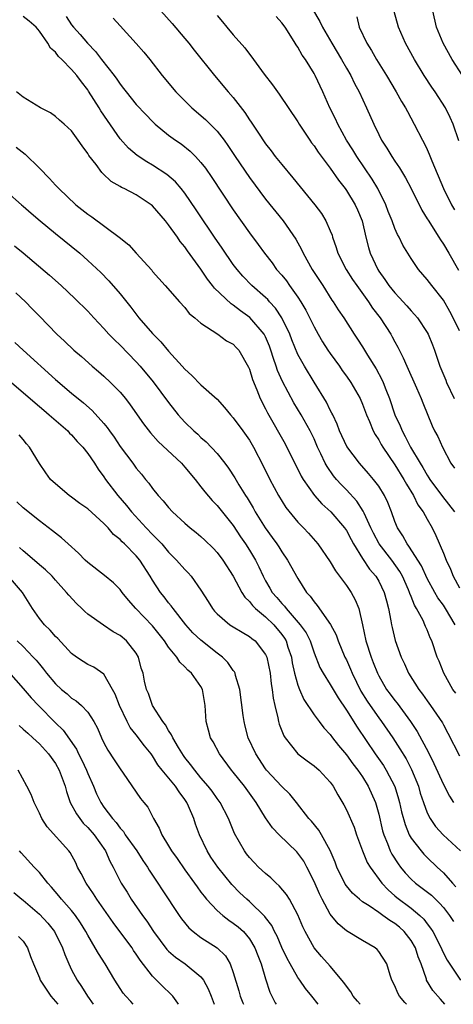
# Model space of a CAD drawing. Units: inches. Extents: x 2529000 to 2532000, y 1542000 to 1545000.
# Drawn here: x 2530769 to 2530822, y 1542000 to 1542122 of the extents above; entities that cross this region are included whole.
import ezdxf

# ---------------------------------------------------------------- set-up
doc = ezdxf.new("R2010")
doc.units = ezdxf.units.IN
doc.header["$MEASUREMENT"] = 0
doc.layers.add('LD25291542_2ft', color=52, linetype='Continuous')

msp = doc.modelspace()

# ---------------------------------------------------------------- linework, layer by layer
at = {"layer": 'LD25291542_2ft'}
for points, elevation in [([(2530803.76, 1542125), (2530805.7, 1542121.7), (2530806.02, 1542121), (2530807.19, 1542119), (2530808.4, 1542117), (2530809, 1542115.93), (2530809.55, 1542115), (2530810.02, 1542114.02), (2530810.58, 1542113), (2530811.5, 1542111), (2530812.38, 1542109), (2530813, 1542107.7), (2530813.35, 1542107), (2530814.01, 1542106.01), (2530814.6, 1542105), (2530815, 1542104.39), (2530815.58, 1542103.58), (2530816.33, 1542102.33), (2530817, 1542101), (2530818.33, 1542098.33), (2530819, 1542097.28), (2530819.1, 1542097.1), (2530820.44, 1542095), (2530820.65, 1542094.65), (2530821, 1542094.14), (2530821.69, 1542093), (2530822.89, 1542090.89)], 8232), ([(2530786.03, 1542123), (2530787.43, 1542121.43), (2530789, 1542119.6), (2530789.5, 1542119), (2530790.16, 1542118.16), (2530792.69, 1542115), (2530794.38, 1542113), (2530795, 1542112.3), (2530796.43, 1542110.43), (2530797, 1542109.52), (2530797.22, 1542109.22), (2530798.02, 1542107.98), (2530799, 1542106.54), (2530799.68, 1542105.68), (2530800.18, 1542105), (2530801, 1542103.97), (2530802.35, 1542102.35), (2530805.09, 1542099), (2530805.91, 1542097.91), (2530806.46, 1542097), (2530807, 1542095.77), (2530807.22, 1542095.22), (2530807.29, 1542095), (2530807.73, 1542093.73), (2530807.95, 1542093), (2530808.97, 1542091), (2530809.77, 1542089.77), (2530810.28, 1542089), (2530811.72, 1542087), (2530812.22, 1542086.22), (2530813.19, 1542085), (2530814.49, 1542083), (2530814.67, 1542082.67), (2530815, 1542082.05), (2530815.38, 1542081.38), (2530816.04, 1542080.04), (2530816.49, 1542079), (2530817.68, 1542076.32), (2530818.25, 1542075), (2530818.46, 1542074.46), (2530819.63, 1542071.63), (2530819.92, 1542071), (2530820.3, 1542070.3), (2530820.9, 1542069), (2530821.93, 1542067), (2530822.37, 1542066.37)], 8238), ([(2530793, 1542122.45), (2530793.67, 1542121.67), (2530794.2, 1542121), (2530795, 1542120.04), (2530796.44, 1542118.44), (2530797, 1542117.67), (2530797.3, 1542117.3), (2530797.51, 1542117), (2530798.81, 1542115.19), (2530799.84, 1542113.84), (2530800.69, 1542112.69), (2530803, 1542109.29), (2530803.17, 1542109), (2530804.47, 1542107), (2530804.69, 1542106.69), (2530805, 1542106.3), (2530805.5, 1542105.5), (2530807, 1542103.53), (2530808.03, 1542102.03), (2530808.84, 1542101), (2530809, 1542100.77), (2530810.07, 1542099), (2530810.36, 1542098.36), (2530810.93, 1542097), (2530811.4, 1542095), (2530811.72, 1542093.72), (2530811.94, 1542093), (2530812.87, 1542091), (2530813, 1542090.8), (2530813.76, 1542089.76), (2530814.26, 1542089), (2530815, 1542088.08), (2530815.54, 1542087.54), (2530816.48, 1542086.48), (2530817, 1542085.85), (2530817.43, 1542085.43), (2530817.78, 1542085), (2530819, 1542083.19), (2530819.11, 1542083), (2530819.67, 1542081.67), (2530819.91, 1542081), (2530820.35, 1542079.65), (2530820.58, 1542079), (2530821.29, 1542077.29), (2530821.4, 1542077), (2530822.32, 1542075)], 8236), ([(2530822.9, 1542106.9), (2530822.21, 1542109), (2530821.83, 1542109.83), (2530821.25, 1542111), (2530819.97, 1542113), (2530819.57, 1542113.57), (2530818.62, 1542115), (2530817.41, 1542117), (2530816.32, 1542119), (2530815.46, 1542121), (2530814.92, 1542122.92)], 8228), ([(2530823.35, 1542115), (2530822.07, 1542117), (2530820.96, 1542119), (2530820.15, 1542121), (2530819.68, 1542123)], 8226), ([(2530822.45, 1542047), (2530821.27, 1542049), (2530821, 1542049.41), (2530820.33, 1542050.33), (2530819.94, 1542051), (2530819, 1542052.71), (2530818.28, 1542054.28), (2530816.73, 1542056.73), (2530816.5, 1542057), (2530815.99, 1542057.99), (2530815.32, 1542059), (2530815, 1542059.79), (2530814.57, 1542061), (2530814.13, 1542062.13), (2530813.71, 1542063), (2530813, 1542064.15), (2530812.37, 1542065), (2530811.74, 1542065.74), (2530810.62, 1542067), (2530809.06, 1542069.06), (2530808.16, 1542071), (2530807.85, 1542071.85), (2530807.3, 1542073), (2530807.21, 1542073.21), (2530807, 1542073.59), (2530806.55, 1542074.55), (2530805, 1542077.03), (2530803.8, 1542079), (2530803, 1542080.47), (2530802.26, 1542082.26), (2530801.98, 1542083), (2530801.02, 1542085.02), (2530800.22, 1542086.22), (2530799.48, 1542087), (2530799.26, 1542087.26), (2530799, 1542087.51), (2530797.3, 1542089), (2530796.18, 1542090.18), (2530795.47, 1542091), (2530795, 1542091.62), (2530793.63, 1542093.63), (2530792.67, 1542095), (2530792, 1542096), (2530791.31, 1542097), (2530790.39, 1542098.39), (2530789, 1542100.42), (2530788.55, 1542101), (2530787.84, 1542101.84), (2530786.77, 1542102.77), (2530785, 1542103.91), (2530784.31, 1542104.31), (2530783.1, 1542105.1), (2530782.03, 1542106.03), (2530781, 1542107.17), (2530779.42, 1542109.42), (2530778.63, 1542110.63), (2530778.41, 1542111), (2530777.09, 1542113.09), (2530777, 1542113.23), (2530776.21, 1542114.21), (2530775.65, 1542115), (2530775, 1542115.75), (2530773.79, 1542117), (2530773.38, 1542117.38), (2530773, 1542117.89), (2530772.39, 1542118.39), (2530772.05, 1542119), (2530771, 1542120.51), (2530770.59, 1542121), (2530769.74, 1542121.74), (2530769, 1542122.31)], 8244), ([(2530774.32, 1542122.32), (2530775, 1542121.27), (2530775.21, 1542121), (2530776.07, 1542120.07), (2530776.94, 1542119), (2530777.97, 1542117.97), (2530778.7, 1542117), (2530780.25, 1542115), (2530780.57, 1542114.57), (2530781, 1542113.92), (2530781.42, 1542113.42), (2530781.73, 1542113), (2530783, 1542111.41), (2530784.17, 1542110.17), (2530785, 1542109.33), (2530785.34, 1542109), (2530787, 1542107.64), (2530787.84, 1542107), (2530788.53, 1542106.53), (2530789.66, 1542105.66), (2530790.31, 1542105), (2530791, 1542104.25), (2530791.55, 1542103.55), (2530792.36, 1542102.36), (2530795, 1542098.36), (2530797, 1542095.54), (2530798.09, 1542094.09), (2530798.88, 1542093), (2530799.8, 1542091.8), (2530800.36, 1542091), (2530801, 1542090.27), (2530801.57, 1542089.57), (2530801.96, 1542089), (2530803, 1542087.57), (2530803.37, 1542087), (2530803.97, 1542085.97), (2530805, 1542083.88), (2530805.49, 1542083), (2530806.05, 1542082.05), (2530806.71, 1542081), (2530807, 1542080.57), (2530808.13, 1542079), (2530808.48, 1542078.48), (2530809, 1542077.79), (2530809.56, 1542077), (2530810.7, 1542075), (2530811, 1542074.3), (2530811.47, 1542073), (2530811.84, 1542072.16), (2530812.3, 1542071), (2530812.55, 1542070.55), (2530813, 1542069.89), (2530813.31, 1542069.31), (2530813.49, 1542069), (2530815, 1542066.82), (2530816.12, 1542065), (2530816.42, 1542064.42), (2530817.3, 1542063), (2530817.85, 1542061.85), (2530818.49, 1542061), (2530819, 1542060.07), (2530819.63, 1542059), (2530820.07, 1542058.07), (2530821, 1542055.88), (2530821.34, 1542055), (2530821.89, 1542053.89), (2530822.22, 1542053), (2530823, 1542051.56)], 8242), ([(2530780.13, 1542122.13), (2530781, 1542121.16), (2530782.99, 1542118.99), (2530783.91, 1542117.91), (2530784.66, 1542117), (2530786.19, 1542115), (2530787.91, 1542113), (2530789.89, 1542111), (2530791.55, 1542109.55), (2530793, 1542108.1), (2530793.86, 1542107), (2530794.34, 1542106.34), (2530795.22, 1542105), (2530797, 1542102.36), (2530799, 1542099.69), (2530801.17, 1542097), (2530802.75, 1542094.75), (2530803.45, 1542093.45), (2530803.65, 1542093), (2530804.75, 1542091), (2530806.07, 1542089), (2530807.21, 1542087.21), (2530807.37, 1542087), (2530807.99, 1542085.99), (2530808.66, 1542085), (2530809.94, 1542083), (2530810.38, 1542082.38), (2530811, 1542081.4), (2530811.61, 1542080.39), (2530812.69, 1542078.69), (2530813.38, 1542077.38), (2530813.54, 1542077), (2530813.87, 1542076.13), (2530814.33, 1542075), (2530815, 1542073), (2530815.64, 1542071.64), (2530815.88, 1542071), (2530816.29, 1542070.29), (2530816.93, 1542069), (2530818.12, 1542067), (2530818.46, 1542066.46), (2530819, 1542065.52), (2530819.21, 1542065.21), (2530819.33, 1542065), (2530820.89, 1542062.89), (2530822.39, 1542061)], 8240), ([(2530823, 1542083.38), (2530822.22, 1542085), (2530821.8, 1542085.8), (2530821, 1542087.21), (2530819.57, 1542089), (2530819, 1542089.76), (2530817.93, 1542091), (2530817, 1542092.35), (2530815.99, 1542093.99), (2530815.52, 1542095), (2530815.33, 1542095.33), (2530815, 1542096.07), (2530814.66, 1542097), (2530814.18, 1542098.18), (2530813.87, 1542099), (2530812.88, 1542101), (2530812.19, 1542102.19), (2530810.29, 1542105), (2530809.81, 1542105.81), (2530809.03, 1542107), (2530807.93, 1542109), (2530807.64, 1542109.64), (2530806.96, 1542111), (2530806.07, 1542113), (2530805.14, 1542115), (2530805, 1542115.27), (2530803.93, 1542117), (2530803.54, 1542117.54), (2530803, 1542118.5), (2530802.79, 1542118.79), (2530802.67, 1542119), (2530802.14, 1542119.87), (2530801.4, 1542121), (2530801, 1542121.54), (2530800.3, 1542122.3)], 8234), ([(2530810.28, 1542122.28), (2530810.56, 1542121), (2530811.53, 1542119), (2530812.11, 1542118.11), (2530812.74, 1542117), (2530813.98, 1542115), (2530815.16, 1542113), (2530815.81, 1542111.81), (2530816.31, 1542111), (2530816.54, 1542110.54), (2530817.38, 1542109), (2530818.4, 1542107), (2530818.62, 1542106.62), (2530819, 1542105.83), (2530819.26, 1542105.26), (2530819.57, 1542104.43), (2530821.02, 1542101), (2530822, 1542099), (2530822.37, 1542098.37)], 8230), ([(2530822.52, 1542038.52), (2530822.18, 1542039), (2530821.05, 1542041), (2530820.47, 1542042.47), (2530820.24, 1542043), (2530819.57, 1542045), (2530819.38, 1542045.38), (2530819, 1542046.35), (2530818.8, 1542046.8), (2530818.72, 1542047), (2530818.49, 1542047.51), (2530817.67, 1542049), (2530817.41, 1542049.41), (2530817, 1542050.5), (2530816.85, 1542050.85), (2530816.82, 1542051), (2530816.68, 1542051.32), (2530815.94, 1542053), (2530815.6, 1542053.6), (2530814.6, 1542055), (2530813.06, 1542057), (2530812.35, 1542058.35), (2530812.03, 1542059), (2530811.19, 1542060.81), (2530811.08, 1542061.08), (2530810.29, 1542062.29), (2530809, 1542063.7), (2530808.35, 1542064.35), (2530807.77, 1542065), (2530807.42, 1542065.42), (2530806.6, 1542066.6), (2530806.38, 1542067), (2530805.85, 1542068.15), (2530805.43, 1542069), (2530805, 1542070.02), (2530804.53, 1542071), (2530803.42, 1542073), (2530802.49, 1542074.49), (2530801.11, 1542077.11), (2530800.48, 1542078.48), (2530800.31, 1542079), (2530799.97, 1542079.97), (2530799.65, 1542081), (2530799.49, 1542081.48), (2530799, 1542082.63), (2530798.81, 1542083), (2530797.06, 1542085.06), (2530795.89, 1542085.89), (2530795, 1542086.57), (2530794.72, 1542086.72), (2530792.67, 1542088.67), (2530792.43, 1542089), (2530791.81, 1542089.81), (2530791, 1542091.05), (2530789.32, 1542093.32), (2530789, 1542093.79), (2530788.44, 1542094.44), (2530788.08, 1542095), (2530787, 1542096.53), (2530786.62, 1542097), (2530785, 1542098.87), (2530784.85, 1542099), (2530783, 1542100.22), (2530781.51, 1542101), (2530781.16, 1542101.16), (2530781, 1542101.27), (2530779.9, 1542101.9), (2530778.87, 1542102.87), (2530778.75, 1542103), (2530778.02, 1542103.98), (2530777.12, 1542105.12), (2530777, 1542105.35), (2530776.29, 1542106.29), (2530775.82, 1542107), (2530775, 1542108.16), (2530774.09, 1542109), (2530773.49, 1542109.49), (2530773, 1542109.94), (2530772.37, 1542110.37), (2530771.15, 1542111), (2530769, 1542112.32), (2530768.19, 1542113)], 8246), ([(2530768.12, 1542106.12), (2530769.25, 1542105.25), (2530771, 1542103.53), (2530772.26, 1542102.26), (2530773, 1542101.44), (2530773.22, 1542101.22), (2530773.42, 1542101), (2530775.53, 1542099), (2530777, 1542097.82), (2530777.49, 1542097.49), (2530780.89, 1542095), (2530782.06, 1542094.06), (2530782.97, 1542093), (2530784.9, 1542090.9), (2530785, 1542090.76), (2530786.58, 1542089), (2530788.34, 1542087), (2530789, 1542086.27), (2530789.56, 1542085.56), (2530790.26, 1542085), (2530791, 1542084.33), (2530793.08, 1542083), (2530794.16, 1542082.16), (2530795, 1542081.74), (2530795.34, 1542081.34), (2530795.67, 1542081), (2530796.9, 1542078.9), (2530797, 1542078.66), (2530797.36, 1542077.36), (2530797.91, 1542076.09), (2530798.34, 1542075), (2530799, 1542073.72), (2530799.22, 1542073.22), (2530801.4, 1542069.4), (2530803.41, 1542065.41), (2530803.64, 1542065), (2530805.03, 1542063), (2530805.97, 1542061.97), (2530807.07, 1542061), (2530808.78, 1542059), (2530809, 1542058.68), (2530809.57, 1542057.57), (2530809.88, 1542057), (2530811, 1542055.22), (2530811.87, 1542053.87), (2530812.64, 1542053), (2530813, 1542052.4), (2530813.69, 1542051), (2530813.95, 1542049.95), (2530814.21, 1542049), (2530814.51, 1542047.49), (2530814.58, 1542047), (2530814.65, 1542046.65), (2530815.05, 1542045.05), (2530815.78, 1542043), (2530816.17, 1542042.17), (2530816.7, 1542041), (2530817.96, 1542039), (2530818.41, 1542038.41), (2530819, 1542037.57), (2530819.42, 1542037), (2530820.87, 1542034.87), (2530821, 1542034.6), (2530821.57, 1542033.57), (2530823, 1542030.78)], 8248), ([(2530767, 1542100.55), (2530768.79, 1542099), (2530769, 1542098.83), (2530769.97, 1542097.97), (2530771.11, 1542097), (2530773, 1542095.44), (2530776, 1542093), (2530777, 1542092.12), (2530778.6, 1542090.6), (2530779.59, 1542089.59), (2530781, 1542087.97), (2530782.31, 1542086.31), (2530783.32, 1542085), (2530785, 1542083.05), (2530786.03, 1542082.03), (2530787, 1542080.86), (2530788.69, 1542079), (2530789, 1542078.64), (2530789.86, 1542077.86), (2530791, 1542076.72), (2530793, 1542074.93), (2530793.92, 1542073.92), (2530794.66, 1542073), (2530795, 1542072.63), (2530796.19, 1542071), (2530797, 1542069.85), (2530797.51, 1542069), (2530798.69, 1542066.69), (2530799.51, 1542065), (2530800.6, 1542063), (2530801.52, 1542061.52), (2530803, 1542059.69), (2530803.68, 1542059), (2530804.32, 1542058.32), (2530805.47, 1542057), (2530807, 1542054.78), (2530807.66, 1542053.66), (2530809, 1542051.87), (2530809.58, 1542051), (2530810.08, 1542050.08), (2530810.52, 1542049), (2530810.99, 1542046.99), (2530811.42, 1542045), (2530812.05, 1542043), (2530812.33, 1542042.33), (2530812.83, 1542041), (2530813, 1542040.66), (2530813.98, 1542039), (2530814.42, 1542038.42), (2530815, 1542037.61), (2530815.27, 1542037.27), (2530816.92, 1542035), (2530817.77, 1542033.77), (2530819.17, 1542031.17), (2530819.83, 1542029.83), (2530821, 1542027.22), (2530821.77, 1542025.77), (2530822.26, 1542025)], 8250), ([(2530767.93, 1542093.93), (2530769, 1542093.07), (2530772.27, 1542090.27), (2530773.71, 1542089), (2530775.41, 1542087.41), (2530777, 1542085.83), (2530777.76, 1542085), (2530779, 1542083.69), (2530779.61, 1542083), (2530780.29, 1542082.29), (2530781, 1542081.62), (2530783, 1542079.54), (2530783.49, 1542079), (2530785.09, 1542077.09), (2530787, 1542074.5), (2530788.19, 1542073), (2530789, 1542072.08), (2530790.11, 1542071), (2530790.6, 1542070.6), (2530791, 1542070.2), (2530791.66, 1542069.66), (2530793, 1542068.2), (2530793.94, 1542067), (2530794.39, 1542066.39), (2530795.18, 1542065.18), (2530795.69, 1542064.31), (2530796.51, 1542063), (2530796.71, 1542062.71), (2530797.46, 1542061.46), (2530797.71, 1542061), (2530798.94, 1542059), (2530799.82, 1542057.82), (2530800.38, 1542057), (2530800.63, 1542056.63), (2530801, 1542056.01), (2530801.72, 1542055), (2530803, 1542052.71), (2530804.08, 1542051), (2530804.53, 1542050.53), (2530805, 1542049.83), (2530805.4, 1542049.4), (2530807.05, 1542047.05), (2530807.74, 1542045.74), (2530807.99, 1542045), (2530808.82, 1542043), (2530809, 1542042.64), (2530809.5, 1542041.5), (2530809.7, 1542041), (2530810.78, 1542038.78), (2530811.55, 1542037.55), (2530811.92, 1542037), (2530813, 1542035.47), (2530813.35, 1542035), (2530814.73, 1542033), (2530815.63, 1542031.63), (2530816.39, 1542030.38), (2530817.07, 1542029.07), (2530817.9, 1542027), (2530818.14, 1542026.14), (2530818.52, 1542025), (2530819, 1542023.72), (2530819.36, 1542023), (2530820.02, 1542022.02), (2530820.96, 1542021), (2530823.12, 1542019)], 8252), ([(2530768.09, 1542088.09), (2530769.27, 1542087), (2530770.12, 1542086.12), (2530771, 1542085.2), (2530773.15, 1542083), (2530774.12, 1542082.12), (2530775.27, 1542081), (2530776.2, 1542080.2), (2530777.54, 1542079), (2530778.34, 1542078.34), (2530779, 1542077.76), (2530779.8, 1542077), (2530781, 1542075.78), (2530781.65, 1542075), (2530782.24, 1542074.24), (2530783.88, 1542071.88), (2530784.75, 1542070.75), (2530785.69, 1542069.69), (2530788.58, 1542067), (2530789, 1542066.53), (2530790.27, 1542065), (2530791, 1542064.08), (2530791.46, 1542063.46), (2530792.38, 1542062.38), (2530793, 1542061.77), (2530795, 1542059.29), (2530795.89, 1542057.89), (2530796.5, 1542057), (2530797, 1542056.22), (2530797.74, 1542055), (2530798.17, 1542054.17), (2530798.69, 1542053), (2530799, 1542052.44), (2530799.54, 1542051.54), (2530799.83, 1542051), (2530800.39, 1542050.39), (2530801, 1542049.65), (2530801.32, 1542049.32), (2530801.55, 1542049), (2530803.29, 1542047), (2530804, 1542046), (2530804.5, 1542045), (2530805, 1542043.53), (2530805.71, 1542041.71), (2530806.11, 1542041), (2530807, 1542039.62), (2530807.96, 1542037.96), (2530809, 1542036.42), (2530810.31, 1542034.31), (2530812.55, 1542031), (2530813.57, 1542029.57), (2530813.92, 1542029), (2530814.98, 1542026.98), (2530815.45, 1542025.45), (2530815.57, 1542025), (2530815.83, 1542023.83), (2530816.25, 1542022.25), (2530816.77, 1542021), (2530817, 1542020.58), (2530818.23, 1542019), (2530818.59, 1542018.59), (2530819, 1542018.17), (2530820.22, 1542017), (2530821, 1542016.28), (2530822.13, 1542015), (2530822.56, 1542014.56)], 8254), ([(2530767.96, 1542081.96), (2530768.99, 1542081), (2530773, 1542077.38), (2530775, 1542075.67), (2530776.48, 1542074.48), (2530777.54, 1542073.54), (2530779, 1542071.9), (2530779.41, 1542071.41), (2530779.68, 1542071), (2530780.24, 1542070.24), (2530781, 1542069.09), (2530782.55, 1542067), (2530783, 1542066.37), (2530783.64, 1542065.64), (2530784.15, 1542065), (2530784.55, 1542064.54), (2530785, 1542063.88), (2530785.72, 1542063), (2530786.34, 1542062.34), (2530787, 1542061.51), (2530787.47, 1542061), (2530789, 1542059.57), (2530789.67, 1542059), (2530790.42, 1542058.42), (2530791, 1542057.94), (2530791.49, 1542057.49), (2530792.5, 1542056.5), (2530793, 1542055.94), (2530793.69, 1542055), (2530795, 1542053.03), (2530796.06, 1542051), (2530796.42, 1542050.42), (2530797, 1542049.89), (2530797.38, 1542049.38), (2530797.76, 1542049), (2530799, 1542047.99), (2530800.02, 1542047), (2530801, 1542045.8), (2530801.34, 1542045.34), (2530801.53, 1542045), (2530801.77, 1542044.23), (2530802.19, 1542043), (2530802.3, 1542042.3), (2530802.59, 1542041), (2530803, 1542039.51), (2530803.19, 1542039), (2530803.74, 1542037.74), (2530805, 1542035.84), (2530805.62, 1542035), (2530806.22, 1542034.22), (2530807, 1542033.39), (2530807.28, 1542033), (2530808.04, 1542032.04), (2530809, 1542030.9), (2530809.79, 1542029.79), (2530810.42, 1542029), (2530811, 1542028.15), (2530811.71, 1542027), (2530812.58, 1542025), (2530813, 1542023.55), (2530813.48, 1542021.48), (2530813.62, 1542021), (2530814.07, 1542019.93), (2530814.42, 1542019), (2530814.61, 1542018.61), (2530815.39, 1542017.39), (2530815.68, 1542017), (2530816.27, 1542016.27), (2530817, 1542015.48), (2530817.54, 1542015), (2530818.39, 1542014.39), (2530819.51, 1542013.51), (2530820.01, 1542013), (2530820.53, 1542012.53), (2530821, 1542011.97), (2530821.77, 1542011), (2530822.25, 1542010.25)], 8256), ([(2530767, 1542077.43), (2530769, 1542075.76), (2530770.47, 1542074.47), (2530771.55, 1542073.55), (2530772.2, 1542073), (2530774.52, 1542071), (2530774.74, 1542070.74), (2530775, 1542070.5), (2530775.7, 1542069.7), (2530776.39, 1542069), (2530777, 1542068.21), (2530777.82, 1542067), (2530778.27, 1542066.27), (2530779, 1542065.31), (2530779.19, 1542065), (2530780.7, 1542063), (2530781.78, 1542061.78), (2530782.39, 1542061), (2530784.2, 1542059), (2530785, 1542058.16), (2530785.6, 1542057.6), (2530786.14, 1542057), (2530787, 1542055.98), (2530787.99, 1542055), (2530789, 1542053.82), (2530789.41, 1542053.41), (2530789.77, 1542053), (2530791, 1542051.29), (2530791.89, 1542049.89), (2530792.43, 1542049), (2530792.69, 1542048.69), (2530793, 1542048.36), (2530794.59, 1542047), (2530795, 1542046.73), (2530796.08, 1542046.08), (2530797, 1542045.56), (2530797.3, 1542045.3), (2530797.7, 1542045), (2530799, 1542043.32), (2530799.15, 1542043), (2530799.55, 1542041), (2530799.68, 1542039.68), (2530799.81, 1542039), (2530799.92, 1542037.92), (2530800.13, 1542037), (2530800.53, 1542035.47), (2530800.61, 1542035), (2530800.69, 1542034.69), (2530801.25, 1542033.25), (2530801.42, 1542033), (2530803, 1542031), (2530804.14, 1542030.14), (2530805, 1542029.54), (2530805.61, 1542029), (2530807, 1542027.49), (2530807.36, 1542027), (2530807.94, 1542025.94), (2530808.68, 1542024.68), (2530809, 1542024.08), (2530809.94, 1542021.94), (2530810.25, 1542021), (2530810.99, 1542019), (2530811.58, 1542017.58), (2530811.94, 1542017), (2530813.4, 1542015), (2530814.16, 1542014.16), (2530815, 1542013.45), (2530815.23, 1542013.23), (2530817, 1542011.9), (2530818.09, 1542011), (2530818.56, 1542010.56), (2530819, 1542009.96), (2530819.42, 1542009.42), (2530819.68, 1542009), (2530820.71, 1542007), (2530820.79, 1542006.79), (2530821, 1542006.34), (2530821.47, 1542005.47), (2530823.12, 1542003)], 8258), ([(2530821.17, 1542000), (2530820.63, 1542000.63), (2530819.71, 1542001.71), (2530818.92, 1542003), (2530818.89, 1542003.11), (2530818.23, 1542005), (2530817.89, 1542005.89), (2530817.54, 1542007), (2530817, 1542007.92), (2530816.15, 1542009), (2530815.55, 1542009.55), (2530815, 1542010), (2530814.37, 1542010.37), (2530813.52, 1542011), (2530813, 1542011.37), (2530811.82, 1542012.18), (2530811, 1542012.69), (2530810.6, 1542013), (2530809.76, 1542013.76), (2530809, 1542014.68), (2530808.86, 1542014.86), (2530808.79, 1542015), (2530808.18, 1542016.18), (2530807.82, 1542017), (2530807.6, 1542017.6), (2530807, 1542019.06), (2530805.92, 1542021), (2530805.57, 1542021.57), (2530804.66, 1542022.66), (2530804.34, 1542023), (2530802.84, 1542025), (2530802.01, 1542026.01), (2530801, 1542026.96), (2530799.13, 1542029), (2530799, 1542029.16), (2530797.77, 1542031), (2530796.85, 1542033), (2530796.46, 1542034.46), (2530796.33, 1542035), (2530796.24, 1542035.76), (2530795.82, 1542039), (2530795.29, 1542040.71), (2530795.23, 1542041), (2530795.16, 1542041.16), (2530795, 1542041.35), (2530794.34, 1542042.34), (2530793.66, 1542043), (2530793, 1542043.5), (2530791, 1542045.07), (2530790.01, 1542046.01), (2530789.11, 1542047), (2530787.54, 1542049), (2530787.33, 1542049.33), (2530787, 1542049.7), (2530786.44, 1542050.44), (2530785.99, 1542051), (2530785, 1542052.51), (2530784.71, 1542053), (2530783.45, 1542055), (2530783, 1542055.53), (2530781.53, 1542057), (2530781.25, 1542057.25), (2530781, 1542057.54), (2530780.18, 1542058.18), (2530779.5, 1542059), (2530779, 1542059.52), (2530777, 1542061.34), (2530776.03, 1542062.03), (2530775, 1542062.8), (2530774.71, 1542063), (2530773, 1542064.43), (2530772.39, 1542065), (2530771.8, 1542065.8), (2530771, 1542066.98), (2530769.8, 1542069), (2530769.42, 1542069.42), (2530769, 1542069.94), (2530768.5, 1542070.5)], 8260), ([(2530816.42, 1542000), (2530816.22, 1542000.22), (2530815.56, 1542001), (2530815.36, 1542001.36), (2530815, 1542002.28), (2530814.62, 1542003), (2530814.41, 1542003.59), (2530813.99, 1542005), (2530813, 1542006.55), (2530812.8, 1542006.8), (2530812.56, 1542007), (2530811, 1542007.89), (2530809, 1542009.11), (2530807.96, 1542009.96), (2530807, 1542011.15), (2530805.99, 1542013), (2530805.66, 1542013.66), (2530805, 1542015.2), (2530804.09, 1542017), (2530803.71, 1542017.71), (2530803, 1542018.71), (2530802.86, 1542018.86), (2530800.67, 1542021), (2530799.86, 1542021.86), (2530799, 1542023.11), (2530797.84, 1542025), (2530796.39, 1542027), (2530795, 1542028.74), (2530794.78, 1542029), (2530793.28, 1542031), (2530792.5, 1542032.5), (2530792.18, 1542033), (2530791.94, 1542033.94), (2530791.63, 1542035), (2530791.53, 1542037), (2530791.2, 1542039), (2530791, 1542039.34), (2530789.82, 1542041), (2530789.38, 1542041.38), (2530789, 1542041.79), (2530788.37, 1542042.37), (2530788, 1542043), (2530787, 1542044.21), (2530786.47, 1542045), (2530785.83, 1542045.83), (2530785, 1542046.85), (2530782.96, 1542049), (2530782.04, 1542050.04), (2530781.27, 1542051), (2530781, 1542051.38), (2530780.19, 1542052.19), (2530779.08, 1542053.08), (2530777, 1542054.69), (2530776.67, 1542055), (2530775.86, 1542055.86), (2530774.56, 1542057), (2530773.76, 1542057.76), (2530773, 1542058.32), (2530772.63, 1542058.63), (2530771, 1542059.85), (2530769, 1542061.49), (2530768.21, 1542062.21)], 8262), ([(2530810.7, 1542000), (2530810.37, 1542000.37), (2530809.84, 1542001), (2530809.54, 1542001.54), (2530809, 1542002.23), (2530808.7, 1542002.69), (2530807, 1542004.71), (2530805.91, 1542005.91), (2530804.99, 1542006.99), (2530803.88, 1542009), (2530803.6, 1542009.6), (2530803, 1542011.06), (2530801.97, 1542013), (2530801.6, 1542013.6), (2530800.69, 1542014.69), (2530800.31, 1542015), (2530799.65, 1542015.65), (2530799, 1542016.19), (2530798.13, 1542017), (2530797.57, 1542017.57), (2530797, 1542018.18), (2530796.65, 1542018.65), (2530796.37, 1542019), (2530795.13, 1542021.13), (2530794.39, 1542023), (2530793.36, 1542025), (2530793, 1542025.48), (2530792.38, 1542026.38), (2530791.91, 1542027), (2530791, 1542028.06), (2530790.23, 1542029), (2530789.71, 1542029.71), (2530789, 1542030.58), (2530788.82, 1542030.82), (2530788.21, 1542031.79), (2530787.5, 1542033), (2530787.37, 1542033.37), (2530787, 1542033.89), (2530786.6, 1542034.6), (2530786.27, 1542035), (2530785.02, 1542036.98), (2530784.49, 1542038.49), (2530784.27, 1542039), (2530784.03, 1542040.03), (2530783.83, 1542041), (2530783.62, 1542041.62), (2530783.29, 1542043), (2530783, 1542043.47), (2530781.79, 1542045), (2530781, 1542045.67), (2530780.13, 1542046.13), (2530778.94, 1542046.94), (2530777, 1542048.33), (2530776.64, 1542048.64), (2530776.27, 1542049), (2530775.61, 1542049.61), (2530774.65, 1542050.65), (2530774.38, 1542051), (2530773, 1542052.51), (2530772.58, 1542053), (2530771.78, 1542053.78), (2530771, 1542054.43), (2530770.71, 1542054.71), (2530769, 1542056.15), (2530768.55, 1542056.55)], 8264), ([(2530805.49, 1542000), (2530804.73, 1542001), (2530803.94, 1542001.94), (2530803.22, 1542003), (2530803, 1542003.3), (2530802.03, 1542005), (2530801.66, 1542005.66), (2530801, 1542007.05), (2530800.42, 1542008.42), (2530800.1, 1542009), (2530799.76, 1542009.76), (2530799, 1542010.73), (2530798.89, 1542010.89), (2530797, 1542012.71), (2530796.66, 1542013), (2530795.81, 1542013.81), (2530794.82, 1542014.82), (2530793.08, 1542017), (2530792.24, 1542018.24), (2530791.75, 1542019), (2530790.8, 1542021), (2530790.32, 1542022.32), (2530790.1, 1542023), (2530789.46, 1542024.54), (2530789.26, 1542025), (2530789, 1542025.38), (2530788.29, 1542026.29), (2530787.84, 1542027), (2530786.18, 1542029), (2530785.67, 1542029.67), (2530785, 1542030.77), (2530784.83, 1542031), (2530784.02, 1542032.02), (2530783, 1542033.36), (2530782.26, 1542034.26), (2530781.87, 1542035), (2530780.92, 1542037), (2530780.39, 1542038.39), (2530780.07, 1542039), (2530779, 1542040.86), (2530777.74, 1542041.74), (2530777, 1542042.09), (2530776.44, 1542042.44), (2530775.61, 1542043), (2530775, 1542043.44), (2530773.28, 1542045.28), (2530773, 1542045.54), (2530772.33, 1542046.33), (2530771.63, 1542047), (2530771, 1542047.79), (2530770.14, 1542049), (2530768.92, 1542051), (2530767.2, 1542053)], 8266), ([(2530768.25, 1542045), (2530769, 1542044.3), (2530770.25, 1542043), (2530770.6, 1542042.6), (2530771, 1542042.1), (2530771.5, 1542041.5), (2530771.87, 1542041), (2530773, 1542039.67), (2530773.73, 1542039), (2530774.43, 1542038.43), (2530775, 1542037.91), (2530775.57, 1542037.57), (2530776.23, 1542037), (2530777, 1542036.17), (2530777.74, 1542035), (2530778.19, 1542034.19), (2530778.68, 1542033), (2530779, 1542032.37), (2530779.48, 1542031.48), (2530780.28, 1542030.28), (2530781, 1542029.15), (2530781.36, 1542028.64), (2530783.5, 1542025.5), (2530783.93, 1542025), (2530784.41, 1542024.41), (2530785.12, 1542023), (2530785.82, 1542021.82), (2530786.14, 1542021), (2530787, 1542019.63), (2530787.37, 1542019), (2530788.05, 1542018.05), (2530789, 1542016.66), (2530790.2, 1542015), (2530790.53, 1542014.53), (2530791, 1542013.9), (2530791.38, 1542013.38), (2530791.7, 1542013), (2530793, 1542011.61), (2530793.69, 1542011), (2530794.43, 1542010.43), (2530795, 1542010.06), (2530795.59, 1542009.59), (2530796.25, 1542009), (2530797, 1542008.12), (2530797.67, 1542007), (2530798.03, 1542006.03), (2530798.45, 1542005), (2530799, 1542003.14), (2530799.52, 1542001.52), (2530800.19, 1542000.19), (2530800.3, 1542000)], 8268), ([(2530767.17, 1542041.17), (2530769, 1542039.12), (2530769.97, 1542037.97), (2530770.9, 1542037), (2530773, 1542034.87), (2530773.94, 1542033.94), (2530775.58, 1542031.58), (2530775.84, 1542031), (2530776.25, 1542030.25), (2530776.84, 1542029), (2530777, 1542028.59), (2530777.7, 1542027), (2530778.08, 1542026.08), (2530778.59, 1542025), (2530779, 1542024.41), (2530780.05, 1542023), (2530780.5, 1542022.5), (2530781, 1542021.82), (2530781.4, 1542021.4), (2530781.64, 1542021), (2530783.05, 1542019), (2530783.82, 1542017.82), (2530784.38, 1542017), (2530784.6, 1542016.6), (2530785.67, 1542015), (2530786.18, 1542014.18), (2530788.3, 1542011), (2530788.59, 1542010.59), (2530789.48, 1542009.48), (2530790.03, 1542009), (2530791, 1542008.27), (2530792.99, 1542006.99), (2530794.02, 1542006.02), (2530794.61, 1542005), (2530795, 1542003.95), (2530795.67, 1542001.67), (2530795.85, 1542001), (2530796.17, 1542000.17), (2530796.25, 1542000)], 8270), ([(2530768.52, 1542034.52), (2530769, 1542034.09), (2530769.56, 1542033.56), (2530770.19, 1542033), (2530771, 1542032.25), (2530772.14, 1542031), (2530773, 1542029.8), (2530773.46, 1542029), (2530774.2, 1542027), (2530774.36, 1542026.36), (2530774.83, 1542025), (2530775.58, 1542023.58), (2530776, 1542023), (2530776.44, 1542022.44), (2530777, 1542021.91), (2530777.8, 1542021), (2530779.18, 1542019), (2530779.72, 1542017.72), (2530780.14, 1542017), (2530781.14, 1542015), (2530781.87, 1542013.87), (2530782.38, 1542013), (2530783.75, 1542011), (2530784.29, 1542010.29), (2530785.13, 1542009), (2530786.79, 1542006.79), (2530787, 1542006.58), (2530787.84, 1542005.84), (2530789.03, 1542005), (2530791, 1542003.4), (2530791.31, 1542003), (2530791.91, 1542001.91), (2530792.25, 1542001), (2530792.65, 1542000)], 8272), ([(2530788.23, 1542000), (2530788.15, 1542000.15), (2530787.51, 1542001), (2530787.27, 1542001.27), (2530786.23, 1542002.23), (2530785.5, 1542003), (2530785, 1542003.5), (2530783.47, 1542005.47), (2530783, 1542006.22), (2530782.67, 1542006.67), (2530782.47, 1542007), (2530780.98, 1542009), (2530780.12, 1542010.12), (2530778.13, 1542013), (2530777.7, 1542013.7), (2530776.79, 1542015), (2530776.19, 1542016.19), (2530775.73, 1542017), (2530775.5, 1542017.5), (2530774.8, 1542018.8), (2530774.64, 1542019), (2530771.96, 1542021.96), (2530771.3, 1542023), (2530771, 1542023.68), (2530770.34, 1542025), (2530769.97, 1542025.97), (2530769.46, 1542027), (2530768.37, 1542029)], 8274), ([(2530782.62, 1542000), (2530782.33, 1542000.33), (2530781.7, 1542001), (2530781.38, 1542001.38), (2530781, 1542001.96), (2530780.35, 1542003), (2530779.15, 1542005), (2530778.31, 1542006.31), (2530777.92, 1542007), (2530777, 1542008.55), (2530776.77, 1542009), (2530776.1, 1542010.1), (2530775.47, 1542011), (2530775, 1542011.6), (2530773.76, 1542013), (2530773.43, 1542013.42), (2530772.51, 1542014.51), (2530772.05, 1542015), (2530771, 1542016.33), (2530770.35, 1542017), (2530768.74, 1542018.74), (2530768.55, 1542019)], 8276), ([(2530767.83, 1542013.83), (2530768.83, 1542013), (2530769, 1542012.88), (2530771, 1542011.18), (2530772.06, 1542010.06), (2530772.89, 1542009), (2530773.87, 1542007), (2530774.15, 1542006.15), (2530774.65, 1542005), (2530775, 1542004.28), (2530775.7, 1542003), (2530776.21, 1542002.21), (2530776.94, 1542001), (2530777.66, 1542000)], 8278), ([(2530768.41, 1542008.41), (2530769, 1542007.82), (2530769.55, 1542007), (2530769.92, 1542005.92), (2530770.26, 1542005), (2530771, 1542003.27), (2530771.1, 1542003), (2530772.42, 1542001), (2530773, 1542000.34), (2530773.28, 1542000)], 8280)]:
    msp.add_lwpolyline(points, dxfattribs=dict(at, elevation=elevation))

doc.saveas('drawing.dxf')
